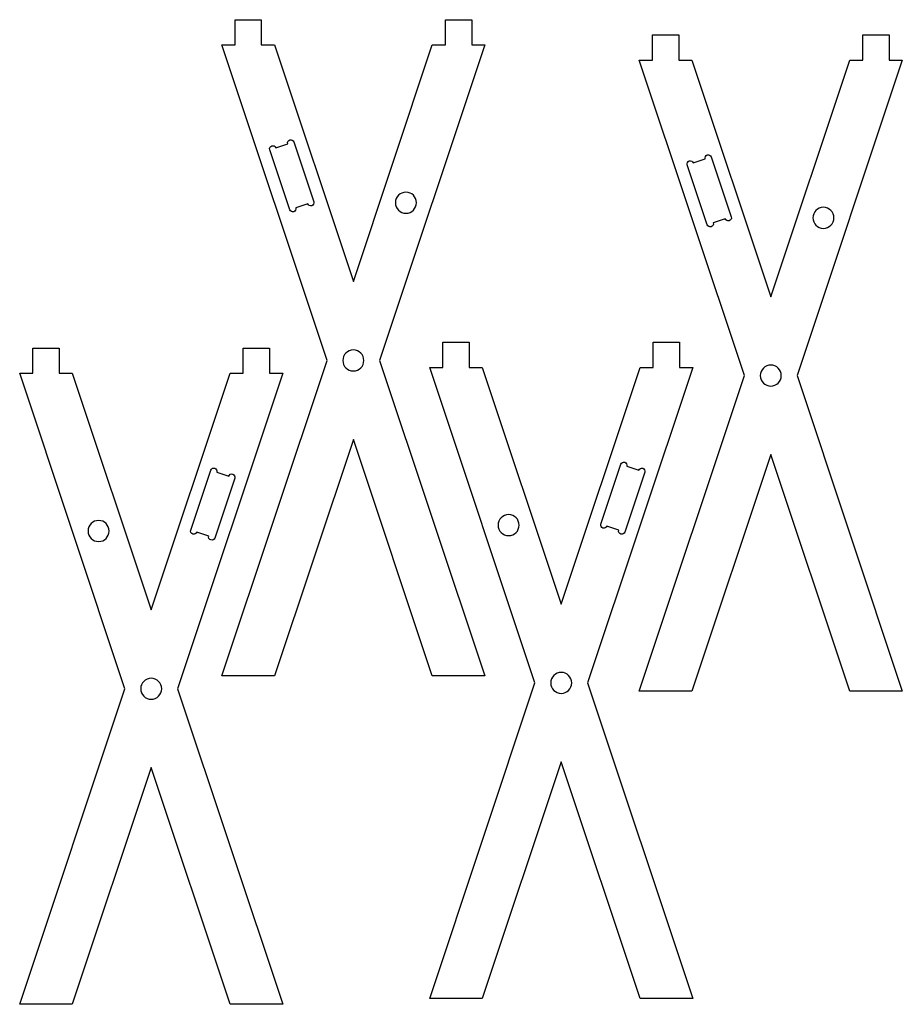
# Model space of a CAD drawing. Units: millimetres. Extents: x 36 to 875, y 82 to 1018.
import ezdxf

# ---------------------------------------------------------------- set-up
doc = ezdxf.new("R2010")
doc.units = ezdxf.units.MM
doc.header["$MEASUREMENT"] = 0

# ---------------------------------------------------------------- blocks, each defined once
blk = doc.blocks.new('block 3')
at = {"color": 7, "lineweight": 25, "true_color": 0xffffff}
blk.add_open_spline([(712.13, 830.62), (712.13, 830.62), (693.15, 887.55), (693.15, 887.55), (692.63, 889.12), (690.93, 889.97), (689.36, 889.44), (687.79, 888.92), (686.94, 887.22), (687.46, 885.65), (687.46, 885.65), (676.08, 881.85), (676.08, 881.85), (675.55, 883.43), (673.85, 884.27), (672.28, 883.75), (670.71, 883.23), (669.86, 881.53), (670.39, 879.96), (670.39, 879.96), (689.36, 823.03), (689.36, 823.03), (689.88, 821.46), (691.58, 820.61), (693.15, 821.14), (694.73, 821.66), (695.57, 823.36), (695.05, 824.93), (695.05, 824.93), (706.44, 828.73), (706.44, 828.73), (706.96, 827.16), (708.66, 826.31), (710.23, 826.83), (711.8, 827.35), (712.65, 829.05), (712.13, 830.62)], degree=3, knots=[0, 0, 0, 0, 1, 1, 1, 2, 2, 2, 3, 3, 3, 4, 4, 4, 5, 5, 5, 6, 6, 6, 7, 7, 7, 8, 8, 8, 9, 9, 9, 10, 10, 10, 11, 11, 11, 12, 12, 12, 12], dxfattribs=at)
blk = doc.blocks.new('block 2')
blk.add_blockref('block 3', (0, 0))
blk = doc.blocks.new('block 4')
at = {"color": 7, "lineweight": 25, "true_color": 0xffffff}
blk.add_open_spline([(799.79, 819.68), (794.27, 819.68), (789.79, 824.15), (789.79, 829.68), (789.79, 835.2), (794.27, 839.68), (799.79, 839.68), (805.32, 839.68), (809.79, 835.2), (809.79, 829.68), (809.79, 824.15), (805.32, 819.68), (799.79, 819.68), (799.79, 819.68), (799.79, 819.68), (799.79, 819.68)], degree=3, knots=[0, 0, 0, 0, 1, 1, 1, 2, 2, 2, 3, 3, 3, 4, 4, 4, 5, 5, 5, 5], dxfattribs=at)
blk = doc.blocks.new('block 5')
at = {"color": 7, "lineweight": 25, "true_color": 0xffffff}
blk.add_open_spline([(749.79, 669.68), (744.27, 669.68), (739.79, 674.15), (739.79, 679.68), (739.79, 685.2), (744.27, 689.68), (749.79, 689.68), (755.32, 689.68), (759.79, 685.2), (759.79, 679.68), (759.79, 674.15), (755.32, 669.68), (749.79, 669.68), (749.79, 669.68), (749.79, 669.68), (749.79, 669.68)], degree=3, knots=[0, 0, 0, 0, 1, 1, 1, 2, 2, 2, 3, 3, 3, 4, 4, 4, 5, 5, 5, 5], dxfattribs=at)
blk = doc.blocks.new('block 6')
at = {"color": 7, "lineweight": 25, "true_color": 0xffffff}
blk.add_lwpolyline([(874.79, 979.68), (774.79, 679.68), (874.79, 379.68), (824.79, 379.68), (749.79, 604.68), (674.79, 379.68), (624.79, 379.68), (724.79, 679.68), (624.79, 979.68), (637.29, 979.68), (637.29, 1003.68), (662.29, 1003.68), (662.29, 979.68), (674.79, 979.68), (749.79, 754.68), (824.79, 979.68), (837.29, 979.68), (837.29, 1003.68), (862.29, 1003.68), (862.29, 979.68), (874.79, 979.68)], dxfattribs=at)
blk = doc.blocks.new('block 8')
at = {"color": 7, "lineweight": 25, "true_color": 0xffffff}
blk.add_open_spline([(315.24, 845.01), (315.24, 845.01), (296.27, 901.93), (296.27, 901.93), (295.75, 903.5), (294.05, 904.35), (292.48, 903.83), (290.9, 903.3), (290.05, 901.61), (290.58, 900.03), (290.58, 900.03), (279.19, 896.24), (279.19, 896.24), (278.67, 897.81), (276.97, 898.66), (275.4, 898.14), (273.83, 897.61), (272.98, 895.91), (273.5, 894.34), (273.5, 894.34), (292.48, 837.42), (292.48, 837.42), (293, 835.85), (294.7, 835), (296.27, 835.52), (297.84, 836.05), (298.69, 837.75), (298.17, 839.32), (298.17, 839.32), (309.55, 843.11), (309.55, 843.11), (310.08, 841.54), (311.77, 840.69), (313.35, 841.22), (314.92, 841.74), (315.77, 843.44), (315.24, 845.01)], degree=3, knots=[0, 0, 0, 0, 1, 1, 1, 2, 2, 2, 3, 3, 3, 4, 4, 4, 5, 5, 5, 6, 6, 6, 7, 7, 7, 8, 8, 8, 9, 9, 9, 10, 10, 10, 11, 11, 11, 12, 12, 12, 12], dxfattribs=at)
blk = doc.blocks.new('block 7')
blk.add_blockref('block 8', (0, 0))
blk = doc.blocks.new('block 9')
at = {"color": 7, "lineweight": 25, "true_color": 0xffffff}
blk.add_open_spline([(402.91, 834.06), (397.39, 834.06), (392.91, 838.54), (392.91, 844.06), (392.91, 849.58), (397.39, 854.06), (402.91, 854.06), (408.43, 854.06), (412.91, 849.58), (412.91, 844.06), (412.91, 838.54), (408.43, 834.06), (402.91, 834.06), (402.91, 834.06), (402.91, 834.06), (402.91, 834.06)], degree=3, knots=[0, 0, 0, 0, 1, 1, 1, 2, 2, 2, 3, 3, 3, 4, 4, 4, 5, 5, 5, 5], dxfattribs=at)
blk = doc.blocks.new('block 10')
at = {"color": 7, "lineweight": 25, "true_color": 0xffffff}
blk.add_open_spline([(352.91, 684.06), (347.39, 684.06), (342.91, 688.54), (342.91, 694.06), (342.91, 699.58), (347.39, 704.06), (352.91, 704.06), (358.43, 704.06), (362.91, 699.58), (362.91, 694.06), (362.91, 688.54), (358.43, 684.06), (352.91, 684.06), (352.91, 684.06), (352.91, 684.06), (352.91, 684.06)], degree=3, knots=[0, 0, 0, 0, 1, 1, 1, 2, 2, 2, 3, 3, 3, 4, 4, 4, 5, 5, 5, 5], dxfattribs=at)
blk = doc.blocks.new('block 11')
at = {"color": 7, "lineweight": 25, "true_color": 0xffffff}
blk.add_lwpolyline([(477.91, 994.06), (377.91, 694.06), (477.91, 394.06), (427.91, 394.06), (352.91, 619.06), (277.91, 394.06), (227.91, 394.06), (327.91, 694.06), (227.91, 994.06), (240.41, 994.06), (240.41, 1018.06), (265.41, 1018.06), (265.41, 994.06), (277.91, 994.06), (352.91, 769.06), (427.91, 994.06), (440.41, 994.06), (440.41, 1018.06), (465.41, 1018.06), (465.41, 994.06), (477.91, 994.06)], dxfattribs=at)
blk = doc.blocks.new('block 13')
at = {"color": 7, "lineweight": 25, "true_color": 0xffffff}
blk.add_open_spline([(624.26, 589.67), (624.26, 589.67), (612.87, 593.46), (612.87, 593.46), (613.4, 595.04), (612.55, 596.73), (610.98, 597.26), (609.4, 597.78), (607.7, 596.93), (607.18, 595.36), (607.18, 595.36), (588.21, 538.44), (588.21, 538.44), (587.68, 536.87), (588.53, 535.17), (590.1, 534.65), (591.68, 534.12), (593.38, 534.97), (593.9, 536.54), (593.9, 536.54), (605.28, 532.75), (605.28, 532.75), (604.76, 531.18), (605.61, 529.48), (607.18, 528.95), (608.75, 528.43), (610.45, 529.28), (610.98, 530.85), (610.98, 530.85), (629.95, 587.77), (629.95, 587.77), (630.47, 589.34), (629.62, 591.04), (628.05, 591.57), (626.48, 592.09), (624.78, 591.24), (624.26, 589.67)], degree=3, knots=[0, 0, 0, 0, 1, 1, 1, 2, 2, 2, 3, 3, 3, 4, 4, 4, 5, 5, 5, 6, 6, 6, 7, 7, 7, 8, 8, 8, 9, 9, 9, 10, 10, 10, 11, 11, 11, 12, 12, 12, 12], dxfattribs=at)
blk = doc.blocks.new('block 12')
blk.add_blockref('block 13', (0, 0))
blk = doc.blocks.new('block 14')
at = {"color": 7, "lineweight": 25, "true_color": 0xffffff}
blk.add_open_spline([(500.54, 527.49), (495.02, 527.49), (490.54, 531.97), (490.54, 537.49), (490.54, 543.01), (495.02, 547.49), (500.54, 547.49), (506.06, 547.49), (510.54, 543.01), (510.54, 537.49), (510.54, 531.97), (506.06, 527.49), (500.54, 527.49), (500.54, 527.49), (500.54, 527.49), (500.54, 527.49)], degree=3, knots=[0, 0, 0, 0, 1, 1, 1, 2, 2, 2, 3, 3, 3, 4, 4, 4, 5, 5, 5, 5], dxfattribs=at)
blk = doc.blocks.new('block 15')
at = {"color": 7, "lineweight": 25, "true_color": 0xffffff}
blk.add_open_spline([(550.54, 377.49), (545.02, 377.49), (540.54, 381.97), (540.54, 387.49), (540.54, 393.01), (545.02, 397.49), (550.54, 397.49), (556.06, 397.49), (560.54, 393.01), (560.54, 387.49), (560.54, 381.97), (556.06, 377.49), (550.54, 377.49), (550.54, 377.49), (550.54, 377.49), (550.54, 377.49)], degree=3, knots=[0, 0, 0, 0, 1, 1, 1, 2, 2, 2, 3, 3, 3, 4, 4, 4, 5, 5, 5, 5], dxfattribs=at)
blk = doc.blocks.new('block 16')
at = {"color": 7, "lineweight": 25, "true_color": 0xffffff}
blk.add_lwpolyline([(675.54, 687.49), (575.54, 387.49), (675.54, 87.49), (625.54, 87.49), (550.54, 312.49), (475.54, 87.49), (425.54, 87.49), (525.54, 387.49), (425.54, 687.49), (438.04, 687.49), (438.04, 711.49), (463.04, 711.49), (463.04, 687.49), (475.54, 687.49), (550.54, 462.49), (625.54, 687.49), (638.04, 687.49), (638.04, 711.49), (663.04, 711.49), (663.04, 687.49), (675.54, 687.49)], dxfattribs=at)
blk = doc.blocks.new('block 17')
at = {"color": 7, "lineweight": 25, "true_color": 0xffffff}
blk.add_open_spline([(234.44, 584.08), (234.44, 584.08), (223.06, 587.87), (223.06, 587.87), (223.58, 589.44), (222.73, 591.14), (221.16, 591.67), (219.59, 592.19), (217.89, 591.34), (217.37, 589.77), (217.37, 589.77), (198.39, 532.85), (198.39, 532.85), (197.87, 531.28), (198.72, 529.58), (200.29, 529.05), (201.86, 528.53), (203.56, 529.38), (204.08, 530.95), (204.08, 530.95), (215.47, 527.16), (215.47, 527.16), (214.94, 525.58), (215.79, 523.89), (217.37, 523.36), (218.94, 522.84), (220.64, 523.69), (221.16, 525.26), (221.16, 525.26), (240.13, 582.18), (240.13, 582.18), (240.66, 583.75), (239.81, 585.45), (238.24, 585.97), (236.67, 586.5), (234.97, 585.65), (234.44, 584.08)], degree=3, knots=[0, 0, 0, 0, 1, 1, 1, 2, 2, 2, 3, 3, 3, 4, 4, 4, 5, 5, 5, 6, 6, 6, 7, 7, 7, 8, 8, 8, 9, 9, 9, 10, 10, 10, 11, 11, 11, 12, 12, 12, 12], dxfattribs=at)
blk = doc.blocks.new('block 18')
at = {"color": 7, "lineweight": 25, "true_color": 0xffffff}
blk.add_open_spline([(110.73, 521.9), (105.2, 521.9), (100.73, 526.38), (100.73, 531.9), (100.73, 537.42), (105.2, 541.9), (110.73, 541.9), (116.25, 541.9), (120.73, 537.42), (120.73, 531.9), (120.73, 526.38), (116.25, 521.9), (110.73, 521.9), (110.73, 521.9), (110.73, 521.9), (110.73, 521.9)], degree=3, knots=[0, 0, 0, 0, 1, 1, 1, 2, 2, 2, 3, 3, 3, 4, 4, 4, 5, 5, 5, 5], dxfattribs=at)
blk = doc.blocks.new('block 19')
at = {"color": 7, "lineweight": 25, "true_color": 0xffffff}
blk.add_open_spline([(160.73, 371.9), (155.2, 371.9), (150.73, 376.38), (150.73, 381.9), (150.73, 387.42), (155.2, 391.9), (160.73, 391.9), (166.25, 391.9), (170.73, 387.42), (170.73, 381.9), (170.73, 376.38), (166.25, 371.9), (160.73, 371.9), (160.73, 371.9), (160.73, 371.9), (160.73, 371.9)], degree=3, knots=[0, 0, 0, 0, 1, 1, 1, 2, 2, 2, 3, 3, 3, 4, 4, 4, 5, 5, 5, 5], dxfattribs=at)
blk = doc.blocks.new('block 20')
at = {"color": 7, "lineweight": 25, "true_color": 0xffffff}
blk.add_lwpolyline([(285.73, 681.9), (185.73, 381.9), (285.73, 81.9), (235.73, 81.9), (160.73, 306.9), (85.73, 81.9), (35.73, 81.9), (135.73, 381.9), (35.73, 681.9), (48.23, 681.9), (48.23, 705.9), (73.23, 705.9), (73.23, 681.9), (85.73, 681.9), (160.73, 456.9), (235.73, 681.9), (248.23, 681.9), (248.23, 705.9), (273.23, 705.9), (273.23, 681.9), (285.73, 681.9)], dxfattribs=at)

msp = doc.modelspace()

# ---------------------------------------------------------------- block references
for name in ['block 11', 'block 6', 'block 7', 'block 2', 'block 9', 'block 4', 'block 16', 'block 20', 'block 10', 'block 5', 'block 17', 'block 12', 'block 14', 'block 18', 'block 15', 'block 19']:
    msp.add_blockref(name, (0, 0))

doc.saveas('drawing.dxf')
